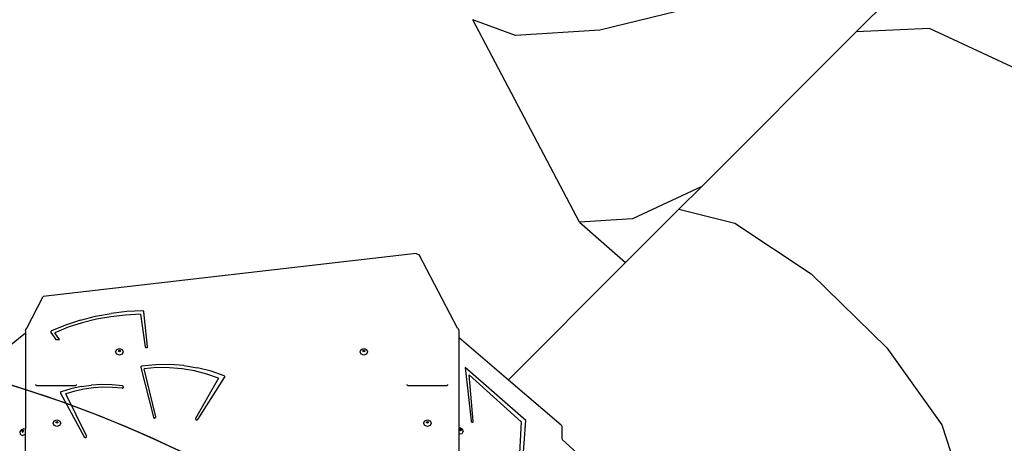
# Model space of a CAD drawing. Units: millimetres. Extents: x 1101 to 3097, y 3202 to 4257.
# Drawn here: x 2107 to 2300, y 3733 to 3816 of the extents above; entities that cross this region are included whole.
import ezdxf

# ---------------------------------------------------------------- set-up
doc = ezdxf.new("R2010")
doc.units = ezdxf.units.MM
doc.header["$LTSCALE"] = 200
doc.header["$PDSIZE"] = -1
doc.layers.add('VP-DIM', color=7, linetype='Continuous')
doc.layers.add('VP-HIC', color=6, linetype='Continuous')
doc.layers.add('VP-EQ', color=7, linetype='Continuous', true_color=0x8a3492)
doc.dimstyles.new('ISO-25', dxfattribs={"dimtxt": 2.5, "dimasz": 2.5, "dimexe": 1.25, "dimexo": 0.625, "dimtad": 1, "dimtxsty": 'Standard', "dimcen": 2.5, "dimadec": 0, "dimazin": 0, "dimtfac": 1, "dimtmove": 0, "dimatfit": 3, "dimfxl": 1, "dimarcsym": 0})

# ---------------------------------------------------------------- blocks, each defined once
blk = doc.blocks.new('*D24')
at = {"layer": 'Defpoints', "color": 0}
for p in [(2774.73, 4236.62), (2774.73, 3774.18), (1633.11, 3638.8)]:
    blk.add_point(p, dxfattribs=at)
at = {"layer": 'VP-DIM', "color": 0, "lineweight": -2}
for p, q in [((1633.11, 4166.62), (1633.11, 4256.62)), ((2774.73, 4166.62), (2774.73, 4256.62)), ((1653.11, 4236.62), (2163.92, 4236.62)), ((2754.73, 4236.62), (2243.92, 4236.62))]:
    blk.add_line(p, q, dxfattribs=at)
at = {"layer": 'VP-DIM', "color": 0}
for points in [[(1653.11, 4239.95), (1653.11, 4233.28), (1633.11, 4236.62)], [(2754.73, 4233.28), (2754.73, 4239.95), (2774.73, 4236.62)]]:
    blk.add_solid(points, dxfattribs=at)
at = {"layer": 'VP-DIM', "color": 0, "insert": (2203.92, 4236.62), "char_height": 20, "attachment_point": 5}
blk.add_mtext('1142', dxfattribs=at)
blk = doc.blocks.new('*D25')
at = {"layer": 'Defpoints', "color": 0}
for p in [(2577, 4159.2), (2577, 3811.86), (1834.84, 3661.56)]:
    blk.add_point(p, dxfattribs=at)
at = {"layer": 'VP-DIM', "color": 0, "lineweight": -2}
for p, q in [((1834.84, 4089.2), (1834.84, 4179.2)), ((2577, 4089.2), (2577, 4179.2)), ((1854.84, 4159.2), (2169.26, 4159.2)), ((2557, 4159.2), (2242.59, 4159.2))]:
    blk.add_line(p, q, dxfattribs=at)
at = {"layer": 'VP-DIM', "color": 0}
for points in [[(1854.84, 4162.53), (1854.84, 4155.87), (1834.84, 4159.2)], [(2557, 4155.87), (2557, 4162.53), (2577, 4159.2)]]:
    blk.add_solid(points, dxfattribs=at)
at = {"layer": 'VP-DIM', "color": 0, "insert": (2205.92, 4159.2), "char_height": 20, "attachment_point": 5}
blk.add_mtext('742', dxfattribs=at)
blk = doc.blocks.new('*D26')
at = {"layer": 'Defpoints', "color": 0}
for p in [(2309.85, 3970.63), (2186.72, 3407.99), (2937.85, 3407.99)]:
    blk.add_point(p, dxfattribs=at)
at = {"layer": 'VP-DIM', "color": 0, "lineweight": -2}
for p, q in [((2867.85, 3970.63), (2957.85, 3970.63)), ((2937.85, 3950.63), (2937.85, 3725.98)), ((2937.85, 3427.99), (2937.85, 3652.64)), ((2867.85, 3407.99), (2957.85, 3407.99))]:
    blk.add_line(p, q, dxfattribs=at)
at = {"layer": 'VP-DIM', "color": 0}
for points in [[(2941.18, 3950.63), (2934.52, 3950.63), (2937.85, 3970.63)], [(2934.52, 3427.99), (2941.18, 3427.99), (2937.85, 3407.99)]]:
    blk.add_solid(points, dxfattribs=at)
at = {"layer": 'VP-DIM', "color": 0, "insert": (2937.85, 3689.31), "char_height": 20, "attachment_point": 5, "rotation": 90}
blk.add_mtext('563', dxfattribs=at)
blk = doc.blocks.new('*D27')
at = {"layer": 'Defpoints', "color": 0}
for p in [(2098.47, 3940.93), (2057.15, 3213.71), (3076.81, 3213.71)]:
    blk.add_point(p, dxfattribs=at)
at = {"layer": 'VP-DIM', "color": 0, "lineweight": -2}
for p, q in [((3006.81, 3940.93), (3096.81, 3940.93)), ((3076.81, 3920.93), (3076.81, 3613.98)), ((3076.81, 3233.71), (3076.81, 3540.65)), ((3006.81, 3213.71), (3096.81, 3213.71))]:
    blk.add_line(p, q, dxfattribs=at)
at = {"layer": 'VP-DIM', "color": 0}
for points in [[(3080.15, 3920.93), (3073.48, 3920.93), (3076.81, 3940.93)], [(3073.48, 3233.71), (3080.15, 3233.71), (3076.81, 3213.71)]]:
    blk.add_solid(points, dxfattribs=at)
at = {"layer": 'VP-DIM', "color": 0, "insert": (3076.81, 3577.32), "char_height": 20, "attachment_point": 5, "rotation": 90}
blk.add_mtext('727', dxfattribs=at)
blk = doc.blocks.new('3030')
at = {"layer": 'VP-EQ', "color": 0}
for p, q in [((2280.17, 3822.6), (2271.06, 3813.5)), ((2240.87, 3818.77), (2220.65, 3813.84)), ((2216.65, 3776.11), (2195.67, 3815.9)), ((2195.67, 3815.9), (2195.67, 3815.9)), ((2204.08, 3812.79), (2195.67, 3815.9)), ((2204.09, 3812.79), (2204.08, 3812.79)), ((2220.63, 3813.84), (2204.09, 3812.79)), ((2204.09, 3812.79), (2204.09, 3812.79)), ((2220.64, 3813.84), (2220.63, 3813.84)), ((2220.65, 3813.84), (2220.64, 3813.84)), ((2271.06, 3813.5), (2240.69, 3783.12)), ((2285.49, 3814.14), (2271.06, 3813.5)), ((2302.51, 3806.24), (2285.49, 3814.14)), ((2240.69, 3783.12), (2227.11, 3776.77)), ((2240.69, 3783.12), (2236.19, 3778.63)), ((2236.19, 3778.63), (2225.71, 3768.14)), ((2236.19, 3778.63), (2247.22, 3775.88)), ((2227.11, 3776.77), (2216.65, 3776.11)), ((2216.65, 3776.11), (2225.71, 3768.14)), ((2247.22, 3775.88), (2262.19, 3765.92)), ((2184.57, 3769.95), (2111.26, 3761.49)), ((2184.57, 3769.95), (2185.18, 3769.68)), ((2192.68, 3755.28), (2185.18, 3769.68)), ((2225.71, 3768.14), (2202.7, 3745.13)), ((2262.19, 3765.92), (2277.08, 3751.43)), ((2108.01, 3755.28), (2111.26, 3761.49)), ((2130.81, 3758.65), (2127.7, 3758.51)), ((2130.87, 3758.64), (2130.81, 3758.65)), ((2130.93, 3758.62), (2130.87, 3758.64)), ((2130.97, 3758.59), (2130.93, 3758.62)), ((2118.57, 3756.84), (2115.66, 3755.87)), ((2118.57, 3756.84), (2121.56, 3757.6)), ((2121.71, 3757.01), (2118.91, 3756.31)), ((2121.56, 3757.6), (2124.61, 3758.16)), ((2124.56, 3757.52), (2121.71, 3757.01)), ((2127.44, 3757.85), (2124.56, 3757.52)), ((2127.7, 3758.51), (2124.61, 3758.16)), ((2130.35, 3758), (2127.44, 3757.85)), ((2130.35, 3758), (2131.28, 3751.62)), ((2131.01, 3758.55), (2130.97, 3758.59)), ((2131.04, 3758.5), (2131.01, 3758.55)), ((2131.05, 3758.45), (2131.04, 3758.5)), ((2131.78, 3751.67), (2131.05, 3758.45)), ((2107.74, 3754.72), (2107.81, 3755.02)), ((2107.81, 3755.02), (2108.01, 3755.28)), ((2115.66, 3755.87), (2112.85, 3754.71)), ((2116.18, 3755.43), (2113.53, 3754.38)), ((2118.91, 3756.31), (2116.18, 3755.43)), ((2192.68, 3755.28), (2192.88, 3755.02)), ((2192.88, 3755.02), (2192.94, 3754.72)), ((2091.74, 3741.41), (2107.74, 3754.34)), ((2107.74, 3754.72), (2107.74, 3754.34)), ((2107.74, 3754.34), (2107.74, 3735.43)), ((2112.74, 3754.6), (2112.72, 3754.55)), ((2112.72, 3754.55), (2112.72, 3754.5)), ((2112.72, 3754.5), (2112.73, 3754.46)), ((2112.73, 3754.46), (2112.75, 3754.41)), ((2112.76, 3754.64), (2112.74, 3754.6)), ((2112.75, 3754.41), (2113.7, 3753.02)), ((2112.8, 3754.68), (2112.76, 3754.64)), ((2112.85, 3754.71), (2112.8, 3754.68)), ((2114.43, 3753.02), (2113.53, 3754.38)), ((2113.7, 3753.02), (2114.43, 3753.02)), ((2192.94, 3754.72), (2192.94, 3753.41)), ((2192.94, 3753.41), (2193.05, 3753.37)), ((2192.94, 3753.41), (2192.94, 3735.74)), ((2193.05, 3753.37), (2202.7, 3745.13)), ((2125.49, 3750.64), (2125.71, 3751.1)), ((2125.71, 3751.1), (2126.24, 3751.29)), ((2126.06, 3750.8), (2126.11, 3750.91)), ((2126.11, 3750.91), (2126.24, 3750.96)), ((2126.11, 3750.84), (2126.24, 3750.89)), ((2126.24, 3751.29), (2126.77, 3751.1)), ((2126.24, 3750.96), (2126.36, 3750.91)), ((2126.24, 3750.89), (2126.36, 3750.84)), ((2126.36, 3750.91), (2126.42, 3750.8)), ((2126.77, 3751.1), (2126.99, 3750.64)), ((2131.28, 3751.62), (2131.3, 3751.57)), ((2131.3, 3751.57), (2131.33, 3751.52)), ((2131.33, 3751.52), (2131.37, 3751.48)), ((2131.37, 3751.48), (2131.43, 3751.45)), ((2131.43, 3751.45), (2131.49, 3751.44)), ((2131.49, 3751.44), (2131.56, 3751.43)), ((2131.56, 3751.43), (2131.62, 3751.45)), ((2131.62, 3751.45), (2131.68, 3751.47)), ((2131.68, 3751.47), (2131.72, 3751.51)), ((2131.72, 3751.51), (2131.76, 3751.56)), ((2131.76, 3751.56), (2131.78, 3751.61)), ((2131.78, 3751.61), (2131.78, 3751.67)), ((2173.52, 3750.64), (2173.74, 3751.1)), ((2173.74, 3751.1), (2174.27, 3751.29)), ((2174.1, 3750.8), (2174.15, 3750.91)), ((2174.15, 3750.91), (2174.27, 3750.96)), ((2174.15, 3750.84), (2174.27, 3750.89)), ((2174.27, 3751.29), (2174.8, 3751.1)), ((2174.27, 3750.96), (2174.4, 3750.91)), ((2174.27, 3750.89), (2174.4, 3750.84)), ((2174.4, 3750.91), (2174.45, 3750.8)), ((2174.8, 3751.1), (2175.02, 3750.64)), ((2277.08, 3751.43), (2287.9, 3736.27)), ((2125.71, 3750.18), (2125.49, 3750.64)), ((2126.24, 3749.99), (2125.71, 3750.18)), ((2126.07, 3750.77), (2126.06, 3750.8)), ((2126.07, 3750.77), (2126.11, 3750.84)), ((2126.11, 3750.69), (2126.07, 3750.77)), ((2126.24, 3750.64), (2126.11, 3750.69)), ((2126.36, 3750.69), (2126.24, 3750.64)), ((2126.77, 3750.18), (2126.24, 3749.99)), ((2126.36, 3750.84), (2126.4, 3750.77)), ((2126.4, 3750.77), (2126.36, 3750.69)), ((2126.42, 3750.8), (2126.4, 3750.77)), ((2126.99, 3750.64), (2126.77, 3750.18)), ((2173.74, 3750.18), (2173.52, 3750.64)), ((2174.27, 3749.99), (2173.74, 3750.18)), ((2174.11, 3750.77), (2174.1, 3750.8)), ((2174.11, 3750.77), (2174.15, 3750.84)), ((2174.15, 3750.69), (2174.11, 3750.77)), ((2174.27, 3750.64), (2174.15, 3750.69)), ((2174.4, 3750.69), (2174.27, 3750.64)), ((2174.8, 3750.18), (2174.27, 3749.99)), ((2174.4, 3750.84), (2174.44, 3750.77)), ((2174.44, 3750.77), (2174.4, 3750.69)), ((2174.45, 3750.8), (2174.44, 3750.77)), ((2175.02, 3750.64), (2174.8, 3750.18)), ((2130.42, 3747.63), (2130.41, 3747.57)), ((2130.41, 3747.57), (2130.41, 3747.52)), ((2130.41, 3747.52), (2132.9, 3737.77)), ((2130.44, 3747.68), (2130.42, 3747.63)), ((2130.49, 3747.72), (2130.44, 3747.68)), ((2130.54, 3747.76), (2130.49, 3747.72)), ((2130.6, 3747.78), (2130.54, 3747.76)), ((2133.35, 3748.09), (2130.6, 3747.78)), ((2133.57, 3747.51), (2131.09, 3747.3)), ((2133.39, 3737.86), (2131.09, 3747.3)), ((2136.12, 3748.14), (2133.35, 3748.09)), ((2136.07, 3747.5), (2133.57, 3747.51)), ((2138.55, 3747.28), (2136.07, 3747.5)), ((2138.88, 3747.95), (2136.12, 3748.14)), ((2140.99, 3746.86), (2138.55, 3747.28)), ((2138.88, 3747.95), (2141.6, 3747.5)), ((2144.26, 3746.81), (2141.6, 3747.5)), ((2206.14, 3737.1), (2194.2, 3747.55)), ((2194.2, 3747.55), (2195.35, 3737.03)), ((2143.38, 3746.23), (2140.99, 3746.86)), ((2145.68, 3745.41), (2141.19, 3737.53)), ((2141.63, 3737.33), (2146.91, 3745.58)), ((2145.68, 3745.41), (2143.38, 3746.23)), ((2146.81, 3745.88), (2144.26, 3746.81)), ((2146.86, 3745.85), (2146.81, 3745.88)), ((2146.9, 3745.81), (2146.86, 3745.85)), ((2146.92, 3745.77), (2146.9, 3745.81)), ((2146.91, 3745.58), (2146.93, 3745.63)), ((2146.94, 3745.72), (2146.92, 3745.77)), ((2146.93, 3745.63), (2146.94, 3745.68)), ((2146.94, 3745.68), (2146.94, 3745.72)), ((2195.79, 3736.96), (2194.98, 3746.09)), ((2194.98, 3746.09), (2205.22, 3736.88)), ((2202.7, 3745.13), (2213.08, 3736.25)), ((2109.81, 3744.08), (2109.81, 3744.19)), ((2109.98, 3743.96), (2109.81, 3744.08)), ((2117.61, 3743.96), (2109.98, 3743.96)), ((2116.71, 3743.36), (2114.78, 3742.78)), ((2118.7, 3743.78), (2116.71, 3743.36)), ((2119.27, 3743.25), (2117.45, 3742.86)), ((2117.75, 3744.06), (2117.61, 3743.96)), ((2117.75, 3744.19), (2117.75, 3744.06)), ((2118.7, 3743.78), (2120.71, 3744.05)), ((2121.12, 3743.51), (2119.27, 3743.25)), ((2122.75, 3744.16), (2120.71, 3744.05)), ((2122.99, 3743.64), (2121.12, 3743.51)), ((2124.79, 3744.11), (2122.75, 3744.16)), ((2124.87, 3743.63), (2122.99, 3743.64)), ((2126.82, 3743.91), (2124.79, 3744.11)), ((2126.74, 3743.48), (2124.87, 3743.63)), ((2126.74, 3743.48), (2126.8, 3743.48)), ((2126.8, 3743.48), (2126.86, 3743.49)), ((2126.88, 3743.89), (2126.82, 3743.91)), ((2126.86, 3743.49), (2126.91, 3743.51)), ((2126.93, 3743.87), (2126.88, 3743.89)), ((2126.91, 3743.51), (2126.96, 3743.54)), ((2126.98, 3743.83), (2126.93, 3743.87)), ((2126.96, 3743.54), (2127, 3743.59)), ((2127.01, 3743.79), (2126.98, 3743.83)), ((2127, 3743.59), (2127.02, 3743.63)), ((2127.03, 3743.74), (2127.01, 3743.79)), ((2127.02, 3743.63), (2127.03, 3743.68)), ((2127.03, 3743.68), (2127.03, 3743.74)), ((2182.81, 3744.08), (2182.81, 3744.19)), ((2182.98, 3743.96), (2182.81, 3744.08)), ((2190.61, 3743.96), (2182.98, 3743.96)), ((2190.75, 3744.06), (2190.61, 3743.96)), ((2190.75, 3744.19), (2190.75, 3744.06)), ((2114.64, 3742.64), (2114.63, 3742.59)), ((2114.63, 3742.59), (2114.64, 3742.54)), ((2114.66, 3742.68), (2114.64, 3742.64)), ((2114.64, 3742.54), (2114.65, 3742.49)), ((2114.65, 3742.49), (2119.27, 3733.91)), ((2114.69, 3742.72), (2114.66, 3742.68)), ((2114.73, 3742.76), (2114.69, 3742.72)), ((2114.78, 3742.78), (2114.73, 3742.76)), ((2117.45, 3742.86), (2115.68, 3742.33)), ((2119.73, 3734.09), (2115.68, 3742.33)), ((2132.9, 3737.77), (2132.92, 3737.71)), ((2132.92, 3737.71), (2132.96, 3737.67)), ((2132.96, 3737.67), (2133.01, 3737.63)), ((2133.01, 3737.63), (2133.06, 3737.61)), ((2133.06, 3737.61), (2133.13, 3737.6)), ((2133.13, 3737.6), (2133.19, 3737.6)), ((2133.19, 3737.6), (2133.25, 3737.62)), ((2133.25, 3737.62), (2133.31, 3737.65)), ((2133.31, 3737.65), (2133.35, 3737.69)), ((2133.35, 3737.69), (2133.38, 3737.75)), ((2133.38, 3737.75), (2133.39, 3737.8)), ((2133.39, 3737.8), (2133.39, 3737.86)), ((2141.17, 3737.48), (2141.16, 3737.42)), ((2141.16, 3737.42), (2141.17, 3737.37)), ((2141.19, 3737.53), (2141.17, 3737.48)), ((2141.17, 3737.37), (2141.2, 3737.32)), ((2141.2, 3737.32), (2141.24, 3737.28)), ((2141.59, 3737.29), (2141.63, 3737.33)), ((2107.03, 3735.33), (2107.53, 3735.53)), ((2107.53, 3735.53), (2107.74, 3735.43)), ((2107.74, 3734.44), (2107.74, 3735.43)), ((2113.19, 3736.61), (2113.41, 3737.07)), ((2113.41, 3736.15), (2113.19, 3736.61)), ((2113.41, 3737.07), (2113.94, 3737.26)), ((2113.94, 3735.96), (2113.41, 3736.15)), ((2113.76, 3736.77), (2113.81, 3736.88)), ((2113.78, 3736.74), (2113.76, 3736.77)), ((2113.78, 3736.74), (2113.81, 3736.81)), ((2113.81, 3736.66), (2113.78, 3736.74)), ((2113.81, 3736.88), (2113.94, 3736.93)), ((2113.81, 3736.81), (2113.94, 3736.86)), ((2113.94, 3736.62), (2113.81, 3736.66)), ((2113.94, 3737.26), (2114.47, 3737.07)), ((2113.94, 3736.93), (2114.07, 3736.88)), ((2113.94, 3736.86), (2114.07, 3736.81)), ((2114.07, 3736.66), (2113.94, 3736.62)), ((2114.47, 3736.15), (2113.94, 3735.96)), ((2114.07, 3736.88), (2114.12, 3736.77)), ((2114.07, 3736.81), (2114.1, 3736.74)), ((2114.1, 3736.74), (2114.07, 3736.66)), ((2114.12, 3736.77), (2114.1, 3736.74)), ((2114.47, 3737.07), (2114.69, 3736.61)), ((2114.69, 3736.61), (2114.47, 3736.15)), ((2141.24, 3737.28), (2141.3, 3737.24)), ((2141.3, 3737.24), (2141.36, 3737.23)), ((2141.36, 3737.23), (2141.42, 3737.22)), ((2141.42, 3737.22), (2141.48, 3737.23)), ((2141.48, 3737.23), (2141.54, 3737.25)), ((2141.54, 3737.25), (2141.59, 3737.29)), ((2186.03, 3736.61), (2186.25, 3737.07)), ((2186.25, 3736.15), (2186.03, 3736.61)), ((2186.25, 3737.07), (2186.78, 3737.26)), ((2186.78, 3735.96), (2186.25, 3736.15)), ((2186.6, 3736.77), (2186.66, 3736.88)), ((2186.62, 3736.74), (2186.6, 3736.77)), ((2186.62, 3736.74), (2186.66, 3736.81)), ((2186.66, 3736.66), (2186.62, 3736.74)), ((2186.66, 3736.88), (2186.78, 3736.93)), ((2186.66, 3736.81), (2186.78, 3736.86)), ((2186.78, 3736.62), (2186.66, 3736.66)), ((2186.78, 3737.26), (2187.31, 3737.07)), ((2186.78, 3736.93), (2186.91, 3736.88)), ((2186.78, 3736.86), (2186.91, 3736.81)), ((2186.91, 3736.66), (2186.78, 3736.62)), ((2187.31, 3736.15), (2186.78, 3735.96)), ((2186.91, 3736.88), (2186.96, 3736.77)), ((2186.91, 3736.81), (2186.95, 3736.74)), ((2186.95, 3736.74), (2186.91, 3736.66)), ((2186.96, 3736.77), (2186.95, 3736.74)), ((2187.31, 3737.07), (2187.53, 3736.61)), ((2187.53, 3736.61), (2187.31, 3736.15)), ((2192.94, 3735.74), (2193.14, 3735.77)), ((2192.94, 3735.74), (2192.94, 3734.6)), ((2193.14, 3735.77), (2193.61, 3735.46)), ((2193.17, 3735.41), (2193.14, 3735.36)), ((2193.28, 3735.43), (2193.17, 3735.41)), ((2193.4, 3735.35), (2193.28, 3735.43)), ((2193.61, 3735.46), (2193.81, 3734.96)), ((2195.35, 3737.03), (2195.39, 3736.91)), ((2195.39, 3736.91), (2195.48, 3736.82)), ((2195.48, 3736.82), (2195.59, 3736.77)), ((2195.59, 3736.77), (2195.7, 3736.79)), ((2195.7, 3736.79), (2195.77, 3736.85)), ((2195.77, 3736.85), (2195.79, 3736.96)), ((2205.22, 3736.88), (2204.18, 3716.95)), ((2204.63, 3716.81), (2206.14, 3737.1)), ((2213.08, 3736.25), (2213.21, 3736)), ((2213.21, 3736), (2213.19, 3733.58)), ((2287.9, 3736.27), (2291.76, 3724.52)), ((2106.72, 3734.86), (2107.03, 3735.33)), ((2106.79, 3734.39), (2106.72, 3734.86)), ((2106.79, 3734.39), (2107.2, 3734.19)), ((2107.14, 3735.12), (2107.06, 3735.01)), ((2107.06, 3735.01), (2107.08, 3734.89)), ((2107.08, 3734.89), (2107.14, 3734.87)), ((2107.2, 3735.06), (2107.12, 3734.95)), ((2107.12, 3734.95), (2107.14, 3734.87)), ((2107.26, 3735.17), (2107.14, 3735.12)), ((2107.14, 3734.87), (2107.18, 3734.85)), ((2107.18, 3734.85), (2107.3, 3734.89)), ((2107.32, 3735.11), (2107.2, 3735.06)), ((2107.71, 3734.39), (2107.2, 3734.19)), ((2107.36, 3735.12), (2107.26, 3735.17)), ((2107.3, 3734.89), (2107.38, 3735.01)), ((2107.36, 3735.09), (2107.32, 3735.11)), ((2107.36, 3735.09), (2107.36, 3735.12)), ((2107.38, 3735.01), (2107.36, 3735.09)), ((2107.71, 3734.39), (2107.74, 3734.44)), ((2107.74, 3712.64), (2107.74, 3734.44)), ((2119.27, 3733.91), (2119.31, 3733.86)), ((2119.31, 3733.86), (2119.36, 3733.82)), ((2119.36, 3733.82), (2119.41, 3733.8)), ((2119.41, 3733.8), (2119.48, 3733.79)), ((2119.48, 3733.79), (2119.54, 3733.79)), ((2119.54, 3733.79), (2119.6, 3733.8)), ((2119.6, 3733.8), (2119.66, 3733.83)), ((2119.66, 3733.83), (2119.7, 3733.87)), ((2119.7, 3733.87), (2119.73, 3733.92)), ((2119.75, 3734.03), (2119.73, 3734.09)), ((2119.73, 3733.92), (2119.75, 3733.98)), ((2119.75, 3733.98), (2119.75, 3734.03)), ((2192.94, 3734.6), (2193.14, 3734.47)), ((2192.94, 3734.6), (2192.94, 3712.16)), ((2193.14, 3735.36), (2193.12, 3735.31)), ((2193.12, 3735.31), (2193.17, 3735.19)), ((2193.22, 3735.37), (2193.14, 3735.36)), ((2193.14, 3734.47), (2193.61, 3734.55)), ((2193.17, 3735.19), (2193.28, 3735.12)), ((2193.34, 3735.29), (2193.22, 3735.37)), ((2193.28, 3735.12), (2193.36, 3735.13)), ((2193.38, 3735.17), (2193.34, 3735.29)), ((2193.36, 3735.13), (2193.38, 3735.17)), ((2193.36, 3735.13), (2193.4, 3735.13)), ((2193.44, 3735.23), (2193.4, 3735.35)), ((2193.4, 3735.13), (2193.44, 3735.23)), ((2193.61, 3734.55), (2193.81, 3734.96)), ((2213.19, 3733.58), (2213.31, 3733.33)), ((2213.31, 3733.33), (2228.62, 3719.5))]:
    blk.add_line(p, q, dxfattribs=at)
blk = doc.blocks.new('30302 2d')
at = {"layer": 'VP-DIM', "color": 0}
blk.add_blockref('3030', (0, 0), dxfattribs=at)

msp = doc.modelspace()

# ---------------------------------------------------------------- linework, layer by layer
at = {"layer": 'VP-HIC'}
msp.add_lwpolyline([(2324.26, 3533.26, 0.20331), (2382.81, 3671.3), (2382.81, 3753.51, 0.410103), (2190.79, 3940.25), (2109.78, 3940.56, 0.221987), (1973.58, 3887.51), (1899.56, 3814.35, 0.193127), (1844.8, 3679.31), (1844.8, 3671.3, 0.027255), (1845.94, 3650.42, -0.475198), (2200.74, 3686.64), (2271.15, 3616.22, -0.108332)], format="xyb", close=True, dxfattribs=at)
at = {"layer": 'VP-HIC', "color": 5}
msp.add_lwpolyline([(1924.72, 3265.19), (1880.64, 3301.19, -0.295091), (1803.96, 3538.86), (1815.93, 3583.55, -0.577376), (2200.74, 3686.64), (2271.15, 3616.22, -0.577324), (2168.03, 3231.44), (2129.73, 3221.17, -0.241171)], format="xyb", close=True, dxfattribs=at)

# ---------------------------------------------------------------- block references
at = {"layer": 'VP-EQ', "color": 0}
msp.add_blockref('30302 2d', (0, 0), dxfattribs=at)

# ---------------------------------------------------------------- dimensions: what is measured, and where the dimension line sits
at = {"layer": 'VP-DIM', "color": 0}
for base, p1, p2, picture, middle in [((2774.73, 4236.62), (1633.11, 3638.8), (2774.73, 3774.18), '*D24', (2203.92, 4236.62)), ((2577, 4159.2), (1834.84, 3661.56), (2577, 3811.86), '*D25', (2205.92, 4159.2))]:
    dim = msp.add_linear_dim(base=base, p1=p1, p2=p2, dimstyle='ISO-25', override={"dimtxt": 20, "dimasz": 20, "dimexe": 20, "dimexo": 50, "dimgap": 10, "dimtad": 0, "dimjust": 0, "dimtih": 0, "dimdec": 0, "dimzin": 1, "dimadec": 2, "dimfxl": 70, "dimfxlon": 1, "dimtzin": 1}, dxfattribs=at)
    dim.commit()
    dim.dimension.update_dxf_attribs({"geometry": picture, "text_midpoint": middle})
for base, p1, p2, picture, middle in [((2937.85, 3407.99), (2309.85, 3970.63), (2186.72, 3407.99), '*D26', (2937.85, 3689.31)), ((3076.81, 3213.71), (2098.47, 3940.93), (2057.15, 3213.71), '*D27', (3076.81, 3577.32))]:
    dim = msp.add_linear_dim(base=base, p1=p1, p2=p2, angle=90, dimstyle='ISO-25', override={"dimtxt": 20, "dimasz": 20, "dimexe": 20, "dimexo": 50, "dimgap": 10, "dimtad": 0, "dimjust": 0, "dimtih": 0, "dimdec": 0, "dimzin": 1, "dimadec": 2, "dimfxl": 70, "dimfxlon": 1, "dimtzin": 1}, dxfattribs=at)
    dim.commit()
    dim.dimension.update_dxf_attribs({"geometry": picture, "text_midpoint": middle})

doc.saveas('drawing.dxf')
